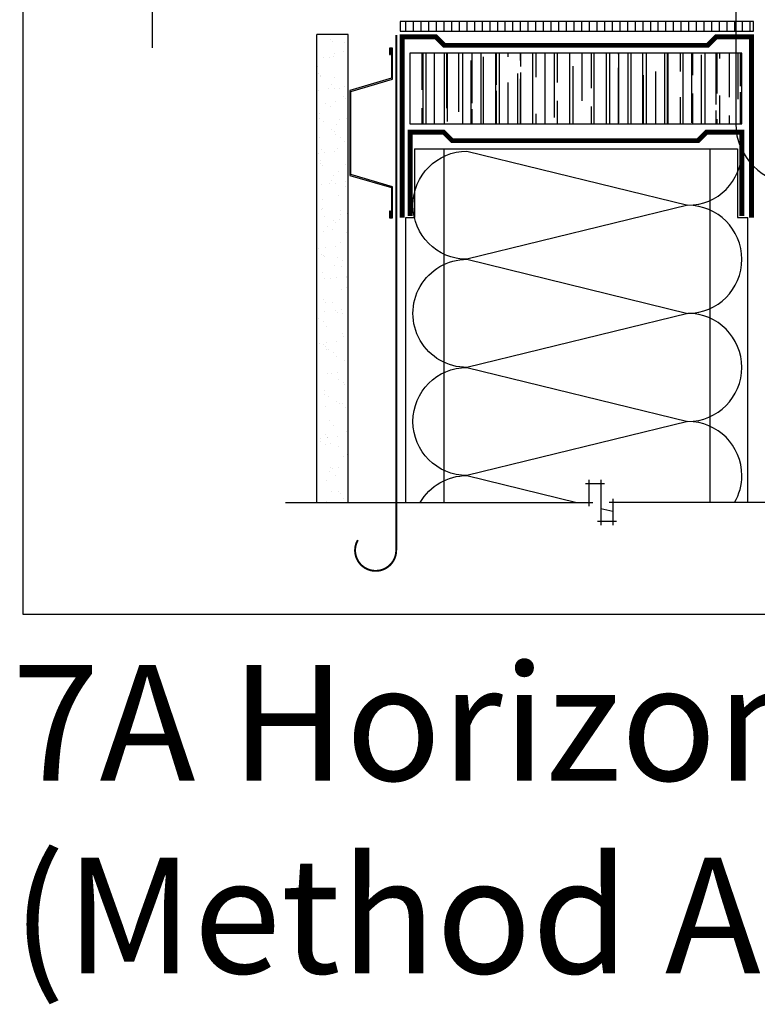
# Model space of a CAD drawing. Units: millimetres. Extents: x -15107 to 17487, y 665 to 33315.
# Drawn here: x 13444 to 13750, y 2780 to 3189 of the extents above; entities that cross this region are included whole.
import ezdxf

# ---------------------------------------------------------------- set-up
doc = ezdxf.new("R2010")
doc.units = ezdxf.units.MM
doc.header["$LTSCALE"] = 50
doc.linetypes.add('ACAD_ISO10W100', pattern=[18, 12, -3, 0, -3])
for name, color, linetype in [('Blanc .25', 7, 'Continuous'), ('Gris .08', 8, 'Continuous'), ('Rouge .15', 1, 'Continuous')]:
    doc.layers.add(name, color=color, linetype=linetype)
doc.styles.add('Stylus', font='stylu.ttf')

# ---------------------------------------------------------------- blocks, each defined once
blk = doc.blocks.new('Dw_22')
at = {"layer": 'Rouge .15', "linetype": 'ByBlock'}
blk.add_lwpolyline([(1.5, 2.75), (1.5, 0), (0, 0), (0, 12.94955714028815), (21.15935587089119, 17.9987384507327), (21.15935587089119, 20.674306090567), (21.1593558708912, 49.825693909433), (21.1593558708912, 52.50126154926731), (0, 57.55044285971185), (0, 70.5), (1.5, 70.5), (1.5, 67.75), (1, 67.75), (1, 70), (0.5, 70), (0.5, 57.94955714028815), (21.6593558708912, 52.91333989690378), (21.6593558708912, 49.674306090567), (21.65935587089119, 20.825693909433), (21.65935587089119, 17.58666010309622), (0.5, 12.55044285971186), (0.5, 0.5), (1, 0.5), (1, 2.75)], close=True, dxfattribs=at)

msp = doc.modelspace()

# ---------------------------------------------------------------- hatches: boundary and pattern name
at = {"layer": 'Gris .08'}
h = msp.add_hatch(dxfattribs=at)
h.set_pattern_fill('LINE', color=256, angle=90, style=0)
h.set_pattern_definition([(270, (9425.843864572375, 6461.659728850113), (-3.175, -1.944062586693024e-16), [])])
h.paths.add_polyline_path([(13748.35917667431, 3187.95585662823), (13748.35917667431, 3183.957374142895), (13601.81761188286, 3183.957374142895), (13601.81761188285, 3187.955856628228)])
h = msp.add_hatch(dxfattribs=at)
h.set_pattern_fill('AR-SAND', color=256, scale=0.2, style=0)
h.set_pattern_definition([(37.50000000000001, (13567.17101420124, 2988.342840044996), (-0.3200062591968091, 9.788264746586847), [0, -7.721600000000001, 0, -8.636000000000001, 0, -8.255]), (7.499999999999999, (13567.17101420124, 2988.342840044996), (8.990465662760053, 14.33650201136709), [0, -4.1656, 0, -6.959600000000001, 0, -2.667]), (327.5, (13560.92261420124, 2988.342840044996), (15.81984740482916, 0.02874369357091524), [0, -2.54, 0, -9.144, 0, -11.938]), (317.5, (13560.92261420124, 2988.342840044996), (15.27112904944594, 4.458586465144326), [0, -1.27, 0, -5.9944, 0, -6.858000000000001])])
h.paths.add_polyline_path([(13580.17101420124, 3182.607912724164), (13567.17101420126, 3182.607912724164), (13567.17101420124, 2988.342840044996), (13580.17101420124, 2988.342840044996)])
h = msp.add_hatch(dxfattribs=at)
h.set_pattern_fill('AR-RROOF', color=256, scale=0.3, angle=90, style=0)
h.set_pattern_definition([(90, (8568.097657537686, 2841.799020903943), (-7.619999999999998, 16.764), [114.3, -15.24, 38.1, -7.619999999999999]), (90, (8564.287657537685, 2851.933620903943), (-10.1346, -7.619999999999998), [22.86, -2.5146, 45.72, -5.715]), (90, (8561.620657537685, 2845.609020903943), (-5.105399999999998, 39.624), [60.95999999999999, -10.668, 30.48, -7.619999999999999])])
h.paths.add_polyline_path([(13743.58777948345, 3174.744888952363), (13605.77169872588, 3174.744888952363), (13605.77169872588, 3145.528739270634), (13743.58777948345, 3145.528739270634)])

# ---------------------------------------------------------------- linework, layer by layer
at = {"layer": 'Blanc .25', "linetype": 'ACAD_ISO10W100', "ltscale": 0.02, "const_width": 0.7999999999999998}
msp.add_lwpolyline([(13600.13543037614, 2968.483662613337), (13600.13543037614, 3182.296351207792)], dxfattribs=at)
at = {"layer": 'Blanc .25', "const_width": 2}
for points in [[(13602.58370404907, 3106.566846296775), (13602.58370404908, 3181.566846296775), (13616.57583955666, 3181.566846296775), (13620.0576708593, 3178.085014994134), (13729.42972740706, 3178.085014994134), (13732.9115587096, 3181.56684629667), (13747.59848890148, 3181.566846296658), (13747.59848890149, 3106.566846296775)], [(13605.89961878288, 3107.161334865988), (13605.8996187829, 3141.994668199417), (13619.89175429047, 3141.994668199418), (13623.37358559312, 3138.512836896777), (13725.41901798905, 3138.512836896778), (13728.90084929158, 3141.994668199313), (13743.58777948347, 3141.994668199302), (13743.58777948348, 3107.161334865988)]]:
    msp.add_lwpolyline(points, dxfattribs=at)
at = {"layer": 'Blanc .25', "linetype": 'ACAD_ISO10W100', "ltscale": 0.02, "const_width": 0.7999999999999998}
msp.add_lwpolyline([(13600.13543037614, 2968.483662613337, -1.302139933844338), (13584.20975378164, 2972.737198357187)], format="xyb", dxfattribs=at)
at = {"layer": 'Defpoints'}
msp.add_lwpolyline([(13445.25707703902, 3693.896888093682), (14186.29662668805, 3693.896888093682), (14186.29662668805, 2941.866142727888), (13445.25707703902, 2941.866142727888)], close=True, dxfattribs=at)
at = {"layer": 'Gris .08'}
for p, q in [((13498.96017274743, 3177.008140287894), (13498.96017274743, 3261.569792756517)), ((13607.70828653645, 3135.158290743119), (13741.7259885352, 3135.158290743119)), ((13607.70828653645, 3135.158290743119), (13607.70828653645, 3106.566846296775)), ((13620.05767085929, 2988.342840044997), (13620.0576708593, 3135.158290743119)), ((13730.39672891177, 2988.342840044988), (13730.39672891177, 3135.158290743119)), ((13741.7259885352, 3135.158290743119), (13741.7259885352, 3106.566846296775)), ((13604.17101420125, 2988.342840044997), (13604.17101420124, 3106.566846296775)), ((13604.17101420124, 3106.566846296775), (13607.70828653645, 3106.566846296775)), ((13741.7259885352, 3106.566846296775), (13746.08338556983, 3106.566846296775)), ((13746.08338556983, 2988.342840044985), (13746.08338556983, 3106.566846296775)), ((13678.67213469734, 2996.211204091416), (13686.61048222872, 2996.211204091416)), ((13680.17213469734, 2986.842840044997), (13680.17213469734, 2997.711204091416)), ((13685.11048222872, 2997.711204091416), (13685.11048222872, 2978.974475998578)), ((13554.17101420125, 2988.342840044996), (13681.67213469734, 2988.342840044997)), ((13851.06778158833, 2988.342840044963), (13688.54882976009, 2988.342840044997)), ((13690.04882976009, 2989.842840044997), (13690.04882976009, 2978.974475998578)), ((13691.54882976009, 2980.474475998578), (13683.61048222872, 2980.474475998578))]:
    msp.add_line(p, q, dxfattribs=at)
for points in [[(13601.81761188286, 3183.957374142895), (13748.35917667431, 3183.957374142895), (13748.35917667431, 3187.955856628229), (13601.81761188286, 3187.955856628229)], [(13605.77169872588, 3145.528739270634), (13743.58777948345, 3145.528739270634), (13743.58777948345, 3174.744888952363), (13605.77169872588, 3174.744888952363)]]:
    msp.add_lwpolyline(points, close=True, dxfattribs=at)
for points in [[(13743.5746117412, 3089.250097202428, 0.414213562373095), (13721.14093755081, 3111.683771393049), (13629.50298489603, 3089.250097203004, -0.9999999999999999), (13629.50298489625, 3134.117445584016), (13721.14093755081, 3111.683771393049, 0.4142135623730908), (13743.57461174141, 3134.117445583446, 0.4142135623730908)], [(13743.57461174099, 3044.382748821416, 0.414213562373095), (13721.1409375506, 3066.816423012037), (13629.50298489582, 3044.382748821992, -0.9999999999999999), (13629.50298489603, 3089.250097203004), (13721.1409375506, 3066.816423012037, 0.4142135623730908), (13743.5746117412, 3089.250097202434, 0.4142135623730908)], [(13743.57461174077, 2999.515400440513, 0.414213562373095), (13721.14093755038, 3021.949074631135), (13629.50298489561, 2999.515400441089, -0.9999999999999999), (13629.50298489582, 3044.382748822101), (13721.14093755038, 3021.949074631135, 0.4142135623730908), (13743.57461174099, 3044.382748821532, 0.4142135623730908)], [(13610.10048367021, 2988.342840044997, -0.2673382268683189), (13629.50298489561, 2999.515400441199), (13675.1410980242, 2988.342840044997)], [(13740.59456528108, 2988.342840044986, 0.1310732963123314), (13743.57461174077, 2999.515400440629)]]:
    msp.add_lwpolyline(points, format="xyb", dxfattribs=at)
msp.add_lwpolyline([(13685.11048222872, 2985.902258270199), (13690.04882976009, 2984.693312889475)], dxfattribs=at)
at = {"layer": 'Rouge .15'}
for p, q in [((13567.17101420125, 2988.342840044997), (13567.17101420126, 3182.607912724164)), ((13580.17101420124, 3182.607912724164), (13567.17101420126, 3182.607912724164)), ((13580.17101420124, 2988.342840044997), (13580.17101420124, 3182.607912724164))]:
    msp.add_line(p, q, dxfattribs=at)
msp.add_lwpolyline([(13766.05712767087, 3120.575379715459), (13841.8307067518, 3120.575379715458, 0.4130353041120425), (13866.97313854621, 3145.575379715458), (13866.97313854621, 3274.781395576149, 0.414213562373095), (13841.97313854621, 3299.781395576149), (13765.05632644472, 3299.78139557615, 0.4225856749726944), (13741.05712767087, 3274.78139557615), (13741.05712767087, 3145.575379715459, 0.414213562373095)], format="xyb", close=True, dxfattribs=at)

# ---------------------------------------------------------------- block references
at = {"layer": 'Rouge .15', "xscale": -0.8200000000069849, "zscale": 0.82}
msp.add_blockref('Dw_22', (13598.62209705373, 3106.43777484012), dxfattribs=at)

# ---------------------------------------------------------------- texts
at = {"layer": 'Defpoints', "insert": (13440.67061090341, 2920.929063167933), "char_height": 48, "width": 981.6669846463365, "attachment_point": 1, "style": 'Stylus'}
msp.add_mtext('\\pt624;{\\fVerdana|b0|i0|c0|p34;7A Horizontal Control Joint\\P(Method A)}', dxfattribs=at)

doc.saveas('drawing.dxf')
